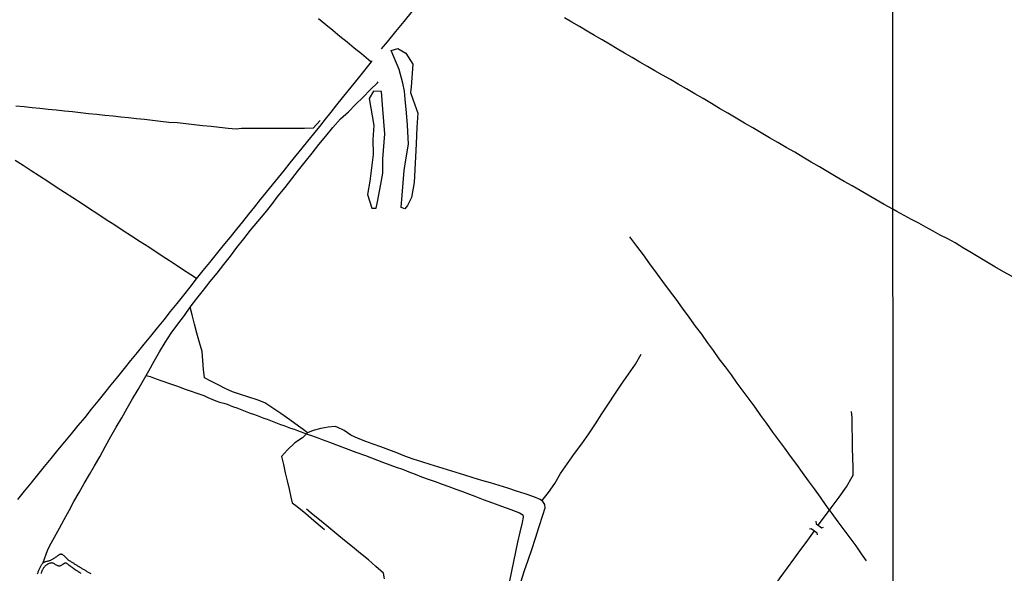
# Model space of a CAD drawing. Units: millimetres. Extents: x 190368 to 195186, y 1654891 to 1660437.
# Drawn here: x 194324 to 194753, y 1655123 to 1655364 of the extents above; entities that cross this region are included whole.
import ezdxf

# ---------------------------------------------------------------- set-up
doc = ezdxf.new("R2010")
doc.units = ezdxf.units.MM
for name, color, linetype in [('V-BANHADO', 102, 'Continuous'), ('V-CANAL', 4, 'Continuous'), ('V-LOTE', 1, 'Continuous'), ('V-PONTE_VIADUTO_PASSARELA', 2, 'Continuous'), ('V-VALETA', 173, 'Continuous'), ('X-LIMITE_1000', 7, 'Continuous')]:
    doc.layers.add(name, color=color, linetype=linetype)

msp = doc.modelspace()

# ---------------------------------------------------------------- linework, layer by layer
at = {"layer": 'V-BANHADO'}
for points in [[(194486.21, 1655351.03), (194489.06, 1655351.93), (194492.55, 1655349.85), (194495.62, 1655345.07), (194494.85, 1655335.13), (194494.59, 1655332.63), (194495.62, 1655329.81), (194497.86, 1655323.65), (194497.34, 1655317.62), (194497.15, 1655310.34), (194496.77, 1655304.69), (194496.26, 1655293.5), (194495.1, 1655286.9), (194493.31, 1655283.5), (194492.09, 1655282.02), (194490.55, 1655282.53), (194491.9, 1655298.76), (194492.54, 1655303.38), (194493.75, 1655310.15), (194493.36, 1655318.42), (194492.85, 1655323.81), (194492.27, 1655329.78), (194492.02, 1655333.3), (194491.25, 1655336.7), (194489.67, 1655342.69), (194486.21, 1655351.03)], [(194479.65, 1655282.22), (194480.22, 1655285.11), (194481.69, 1655292.71), (194482.58, 1655297.51), (194482.58, 1655303.77), (194483.41, 1655314.65), (194482.58, 1655325.45), (194482.01, 1655333.19), (194478.43, 1655333.25), (194476.64, 1655330.05), (194478.62, 1655318.29), (194478.24, 1655312.16), (194478.37, 1655305.64), (194476.9, 1655294.05), (194475.87, 1655288.23), (194477.79, 1655282.29), (194479.65, 1655282.22)]]:
    msp.add_lwpolyline(points, close=True, dxfattribs=at)
at = {"layer": 'V-CANAL'}
for points in [[(194332.07, 1655122.89), (194332.17, 1655123.14), (194332.3, 1655123.44), (194332.36, 1655123.7), (194332.47, 1655124), (194332.47, 1655124.01), (194332.49, 1655124.12), (194332.56, 1655124.18), (194332.56, 1655124.18), (194332.58, 1655124.25), (194332.68, 1655124.51), (194332.81, 1655124.81), (194332.94, 1655125.06), (194333.09, 1655125.36), (194333.2, 1655125.62), (194333.32, 1655125.91), (194333.47, 1655126.21), (194333.6, 1655126.47), (194333.77, 1655126.77), (194333.94, 1655127.02), (194334.11, 1655127.28), (194334.33, 1655127.54), (194334.56, 1655127.77), (194334.58, 1655127.83), (194334.69, 1655127.83), (194334.71, 1655127.89), (194334.84, 1655127.94), (194334.91, 1655127.98), (194335.2, 1655128.13), (194335.46, 1655128.21), (194335.76, 1655128.32), (194336.06, 1655128.38), (194336.36, 1655128.47), (194336.66, 1655128.55), (194336.95, 1655128.62), (194337.25, 1655128.71), (194337.51, 1655128.75), (194337.81, 1655128.85), (194338.06, 1655128.96), (194338.34, 1655129.09), (194338.62, 1655129.22), (194338.87, 1655129.43), (194339.09, 1655129.56), (194339.32, 1655129.69), (194339.55, 1655129.83), (194339.77, 1655129.99), (194339.98, 1655130.13), (194340.22, 1655130.33), (194340.45, 1655130.5), (194340.71, 1655130.69), (194340.94, 1655130.84), (194341.18, 1655130.99), (194341.41, 1655131.16), (194341.6, 1655131.28), (194341.81, 1655131.41), (194342.07, 1655131.52), (194342.16, 1655131.56), (194342.33, 1655131.56), (194342.37, 1655131.52), (194342.63, 1655131.48), (194342.67, 1655131.43), (194342.71, 1655131.42), (194342.75, 1655131.39), (194342.93, 1655131.31), (194343.22, 1655131.09), (194343.48, 1655130.9), (194343.78, 1655130.65), (194344.03, 1655130.41), (194344.29, 1655130.13), (194344.54, 1655129.9), (194344.88, 1655129.58), (194345.14, 1655129.34), (194345.42, 1655129.05), (194345.84, 1655128.73), (194346.17, 1655128.51), (194346.47, 1655128.34), (194346.72, 1655128.17), (194347.02, 1655128), (194347.28, 1655127.83), (194347.58, 1655127.64), (194347.83, 1655127.47), (194348.09, 1655127.32), (194348.39, 1655127.15), (194348.64, 1655126.98), (194348.94, 1655126.81), (194349.2, 1655126.64), (194349.5, 1655126.44), (194349.75, 1655126.29), (194350.01, 1655126.12), (194350.31, 1655125.95), (194350.56, 1655125.78), (194350.86, 1655125.61), (194351.12, 1655125.46), (194351.41, 1655125.25), (194351.71, 1655125.08), (194351.97, 1655124.93), (194352.27, 1655124.76), (194352.52, 1655124.61), (194352.78, 1655124.48), (194353.04, 1655124.31), (194353.33, 1655124.14), (194353.63, 1655123.97), (194353.89, 1655123.8), (194354.19, 1655123.63), (194354.44, 1655123.46), (194354.7, 1655123.33), (194354.96, 1655123.16), (194355.25, 1655122.97)], [(194351.05, 1655123.07), (194350.86, 1655123.18), (194350.65, 1655123.31), (194350.48, 1655123.42), (194350.33, 1655123.52), (194350.13, 1655123.65), (194349.94, 1655123.76), (194349.77, 1655123.88), (194349.56, 1655124.04), (194349.32, 1655124.16), (194349.15, 1655124.25), (194348.98, 1655124.35), (194348.85, 1655124.46), (194348.64, 1655124.57), (194348.51, 1655124.67), (194348.34, 1655124.78), (194348.17, 1655124.91), (194348, 1655125.02), (194347.83, 1655125.14), (194347.68, 1655125.27), (194347.47, 1655125.44), (194347.3, 1655125.55), (194347.15, 1655125.66), (194346.96, 1655125.8), (194346.76, 1655125.93), (194346.59, 1655126.06), (194346.42, 1655126.19), (194346.27, 1655126.3), (194346.06, 1655126.47), (194345.87, 1655126.59), (194345.74, 1655126.7), (194345.59, 1655126.83), (194345.42, 1655126.96), (194345.25, 1655127.08), (194345.06, 1655127.21), (194345.06, 1655127.21), (194344.85, 1655127.34), (194344.67, 1655127.47), (194344.5, 1655127.53), (194344.5, 1655127.55), (194344.33, 1655127.55), (194344.12, 1655127.55), (194343.95, 1655127.51), (194343.8, 1655127.45), (194343.65, 1655127.38), (194343.56, 1655127.32), (194343.48, 1655127.26), (194343.39, 1655127.21), (194343.31, 1655127.17), (194343.24, 1655127.11), (194343.18, 1655127.08), (194343.07, 1655127), (194343.01, 1655126.93), (194342.9, 1655126.83), (194342.8, 1655126.77), (194342.71, 1655126.7), (194342.63, 1655126.64), (194342.35, 1655126.47), (194342.3, 1655126.45), (194342.22, 1655126.4), (194342.07, 1655126.34), (194341.77, 1655126.27), (194341.52, 1655126.25), (194341.26, 1655126.3), (194341.15, 1655126.32), (194341.07, 1655126.36), (194340.98, 1655126.4), (194340.62, 1655126.53), (194340.34, 1655126.68), (194339.98, 1655126.83), (194339.74, 1655127), (194339.43, 1655127.21), (194339.17, 1655127.36), (194338.83, 1655127.51), (194338.53, 1655127.6), (194338.28, 1655127.62), (194338.02, 1655127.6), (194337.72, 1655127.55), (194337.47, 1655127.51), (194337.17, 1655127.4), (194336.91, 1655127.3), (194336.61, 1655127.17), (194336.36, 1655127.04), (194336.1, 1655126.87), (194335.82, 1655126.7), (194335.63, 1655126.51), (194335.42, 1655126.32), (194335.24, 1655126.08), (194334.97, 1655125.8), (194334.75, 1655125.49), (194334.56, 1655125.23), (194334.39, 1655124.93), (194334.26, 1655124.68), (194334.13, 1655124.42), (194333.99, 1655124.12), (194333.88, 1655123.87), (194333.75, 1655123.57), (194333.69, 1655123.31), (194333.6, 1655123.01)]]:
    msp.add_lwpolyline(points, dxfattribs=at)
at = {"layer": 'V-LOTE'}
for points in [[(194482, 1655351.79), (194484.56, 1655354.82), (194488.21, 1655359.26), (194491.86, 1655363.7), (194495.47, 1655368.16), (194499.08, 1655372.62), (194502.69, 1655377.08), (194506.43, 1655381.59), (194510.17, 1655386.1), (194513.91, 1655390.61), (194517.87, 1655395.1), (194521.83, 1655399.59), (194525.46, 1655404.05), (194528.91, 1655408.51), (194532.7, 1655413.53), (194536.49, 1655418.55), (194540.38, 1655423.57), (194544.27, 1655428.59), (194547.1, 1655431.99), (194550.16, 1655435.54), (194553.22, 1655439.09), (194556.36, 1655442.69), (194559.88, 1655446.97), (194560.88, 1655448.48)], [(194454.56, 1655364.9), (194457.67, 1655362.36), (194460.78, 1655359.82), (194463.89, 1655357.28), (194467, 1655354.74), (194470.11, 1655352.2), (194473.22, 1655349.66), (194476.33, 1655347.12), (194477.53, 1655346.11)], [(194704.85, 1655281.8), (194701.06, 1655283.87), (194697.58, 1655285.89), (194694.08, 1655287.91), (194690.58, 1655289.93), (194687.08, 1655291.95), (194683.58, 1655293.97), (194680.08, 1655295.99), (194676.52, 1655298.08), (194672.93, 1655300.23), (194669.28, 1655302.34), (194665.67, 1655304.49), (194662.06, 1655306.62), (194658.41, 1655308.75), (194654.76, 1655310.88), (194651.09, 1655312.99), (194647.46, 1655315.12), (194643.83, 1655317.25), (194640.2, 1655319.38), (194636.57, 1655321.51), (194632.96, 1655323.64), (194629.35, 1655325.77), (194625.74, 1655327.9), (194622.13, 1655330.03), (194618.52, 1655332.16), (194614.87, 1655334.27), (194611.22, 1655336.38), (194607.88, 1655338.34), (194604.41, 1655340.19), (194601.16, 1655342.12), (194597.91, 1655344.05), (194594.59, 1655345.98), (194591.27, 1655347.91), (194587.95, 1655349.84), (194584.67, 1655351.77), (194581.39, 1655353.7), (194578.11, 1655355.63), (194574.83, 1655357.56), (194571.55, 1655359.49), (194568.27, 1655361.42), (194564.99, 1655363.35), (194561.71, 1655365.28)], [(194477.88, 1655346.55), (194477.53, 1655346.11), (194472.43, 1655339.73), (194469.9, 1655336.61), (194467.37, 1655333.49), (194464.84, 1655330.37), (194462.35, 1655327.25), (194459.86, 1655324.13), (194457.4, 1655321.01), (194454.89, 1655317.87), (194452.29, 1655314.71), (194449.78, 1655311.55), (194447.21, 1655308.36), (194444.64, 1655305.17), (194442.07, 1655301.98), (194439.5, 1655298.79), (194436.93, 1655295.6), (194434.36, 1655292.41), (194431.79, 1655289.22), (194429.17, 1655286.01), (194426.6, 1655282.8), (194424, 1655279.59), (194421.4, 1655276.38), (194418.8, 1655273.17), (194415.85, 1655269.5), (194412.87, 1655265.85), (194409.9, 1655262.22), (194407.01, 1655258.63), (194404.12, 1655255.04), (194401.23, 1655251.46), (194398.43, 1655247.9), (194395.63, 1655244.34), (194392.77, 1655240.78), (194389.91, 1655237.22), (194387.05, 1655233.66), (194384.19, 1655230.1), (194381.28, 1655226.54), (194378.39, 1655222.98), (194375.5, 1655219.42), (194372.64, 1655215.88), (194369.78, 1655212.34), (194366.92, 1655208.8), (194364.06, 1655205.26), (194361.2, 1655201.72), (194358.34, 1655198.18), (194355.48, 1655194.64), (194352.62, 1655191.1), (194349.58, 1655187.52), (194346.69, 1655183.94), (194343.8, 1655180.36), (194340.85, 1655176.78), (194337.94, 1655173.2), (194335.03, 1655169.62), (194332.08, 1655166.04), (194329.15, 1655162.46), (194326.22, 1655158.88), (194323.31, 1655155.3)], [(194401.35, 1655251.61), (194398.86, 1655253.21), (194395.23, 1655255.61), (194391.6, 1655258.01), (194387.97, 1655260.41), (194384.28, 1655262.83), (194380.52, 1655265.23), (194376.76, 1655267.63), (194373, 1655270.03), (194369.35, 1655272.43), (194365.7, 1655274.83), (194362.05, 1655277.23), (194358.4, 1655279.63), (194354.75, 1655282.03), (194351.12, 1655284.39), (194347.49, 1655286.75), (194343.86, 1655289.11), (194340.23, 1655291.47), (194336.6, 1655293.83), (194332.97, 1655296.19), (194329.34, 1655298.55), (194325.82, 1655300.89), (194322.34, 1655303.12)], [(194756.76, 1655252.44), (194753.03, 1655254.56), (194749.3, 1655256.68), (194745.59, 1655258.84), (194742, 1655261.08), (194738.35, 1655263.28), (194734.94, 1655265.27), (194734.07, 1655265.93), (194731.96, 1655267.16), (194728.75, 1655268.88), (194725.52, 1655270.56), (194722.39, 1655272.26), (194719.26, 1655273.99), (194716.09, 1655275.69), (194712.92, 1655277.39), (194709.75, 1655279.11), (194706.58, 1655280.77), (194704.85, 1655281.8)]]:
    msp.add_lwpolyline(points, dxfattribs=at)
at = {"layer": 'V-PONTE_VIADUTO_PASSARELA'}
for points in [[(194671.24, 1655145.84), (194671.39, 1655144.75), (194673.84, 1655142.96), (194674.68, 1655143.25)], [(194672.05, 1655139.91), (194671.9, 1655140.67), (194669.27, 1655142.57), (194668.5, 1655142.33)]]:
    msp.add_lwpolyline(points, dxfattribs=at)
at = {"layer": 'V-VALETA'}
for points in [[(194334.58, 1655127.83), (194336.39, 1655133.09), (194337.36, 1655134.93), (194339.5, 1655138.83), (194341.6, 1655142.73), (194343.7, 1655146.63), (194345.8, 1655150.53), (194347.96, 1655154.43), (194350.24, 1655158.33), (194352.4, 1655162.23), (194354.67, 1655166.13), (194356.94, 1655170.03), (194359.21, 1655173.93), (194361.68, 1655178.54), (194364.09, 1655182.7), (194366.41, 1655186.84), (194368.8, 1655190.94), (194371.19, 1655195.04), (194373.53, 1655199.14), (194375.87, 1655203.24), (194378.21, 1655207.34), (194380.57, 1655211.44), (194382.87, 1655215.54), (194385.19, 1655219.63), (194387.64, 1655223.72), (194390.32, 1655227.82), (194393.28, 1655231.74), (194396.06, 1655235.48), (194398.65, 1655239.18), (194401.52, 1655242.88), (194404.39, 1655246.58), (194407.26, 1655250.28), (194410.33, 1655253.97), (194413.27, 1655257.67), (194416.14, 1655261.37), (194418.95, 1655265.16), (194421.93, 1655268.95), (194424.91, 1655272.74), (194428.05, 1655276.53), (194431.23, 1655280.2), (194434.12, 1655283.87), (194436.97, 1655287.59), (194439.93, 1655291.31), (194442.92, 1655295.03), (194445.86, 1655298.77), (194448.69, 1655302.51), (194451.7, 1655306.25), (194454.71, 1655309.99), (194457.72, 1655313.73), (194460.73, 1655317.47), (194464.07, 1655321.16), (194467.56, 1655324.32), (194470.7, 1655327.48), (194473.93, 1655330.64), (194477.07, 1655333.8), (194480.21, 1655336.96), (194480.49, 1655337.3)], [(194455.2, 1655320.52), (194452.17, 1655317.15), (194448.4, 1655317.02), (194444.54, 1655317.02), (194440.68, 1655317.02), (194436.82, 1655317.02), (194432.96, 1655317.02), (194428.97, 1655316.96), (194425, 1655316.96), (194421.03, 1655316.96), (194418.7, 1655316.77), (194415.1, 1655317.02), (194411.42, 1655317.42), (194407.74, 1655317.82), (194404.06, 1655318.22), (194400.38, 1655318.62), (194396.7, 1655319.02), (194393.02, 1655319.42), (194389.29, 1655319.67), (194385.74, 1655320.07), (194382.19, 1655320.47), (194378.64, 1655320.87), (194375.14, 1655321.17), (194371.79, 1655321.58), (194368.44, 1655321.99), (194365.07, 1655322.4), (194361.36, 1655322.65), (194357.86, 1655323.05), (194354.36, 1655323.45), (194350.86, 1655323.85), (194347.36, 1655324.25), (194343.77, 1655324.59), (194340.24, 1655324.95), (194336.71, 1655325.31), (194333.14, 1655325.65), (194329.77, 1655326.08), (194326.18, 1655326.42), (194322.56, 1655326.74)], [(194693.31, 1655128.57), (194691.19, 1655131.55), (194688.81, 1655135.07), (194686.25, 1655138.59), (194683.56, 1655142.07), (194680.96, 1655145.6), (194678.42, 1655149.17), (194675.84, 1655152.74), (194673.26, 1655156.31), (194670.68, 1655159.88), (194668.1, 1655163.45), (194665.52, 1655167.02), (194662.94, 1655170.59), (194660.29, 1655174.12), (194657.69, 1655177.65), (194655.09, 1655181.18), (194652.46, 1655184.71), (194649.97, 1655188.37), (194647.35, 1655191.92), (194644.77, 1655195.47), (194642.19, 1655199), (194639.61, 1655202.53), (194637.03, 1655206.06), (194634.45, 1655209.59), (194631.87, 1655213.12), (194629.18, 1655216.64), (194626.62, 1655220.19), (194624.1, 1655223.74), (194621.58, 1655227.29), (194618.86, 1655230.81), (194616.01, 1655234.75), (194613.16, 1655238.69), (194610.36, 1655242.57), (194607.56, 1655246.45), (194604.6, 1655250.26), (194601.84, 1655254.16), (194598.97, 1655258.02), (194596.1, 1655261.88), (194593.25, 1655265.73), (194590.23, 1655269.81)], [(194449.8, 1655184.42), (194447.9, 1655185.85), (194445.88, 1655187.2), (194441.98, 1655189.98), (194438.08, 1655192.76), (194434.18, 1655195.41), (194431.19, 1655197.49), (194427.8, 1655198.7), (194424.17, 1655199.86), (194420.56, 1655201.02), (194417, 1655202.18), (194413.84, 1655203.72), (194410.74, 1655205.31), (194407.65, 1655206.9), (194404.83, 1655208.35), (194404.44, 1655211.96), (194404.07, 1655215.85), (194403.85, 1655219.74), (194402.63, 1655223.74), (194401.5, 1655227.74), (194400.5, 1655231.74), (194399.44, 1655235.74), (194398.59, 1655239.09)], [(194551.91, 1655154.64), (194554.81, 1655158.29), (194557.57, 1655162.23), (194560.05, 1655166.59), (194563.06, 1655170.93), (194566.07, 1655175.27), (194569.25, 1655179.59), (194572.28, 1655183.91), (194575.31, 1655188.23), (194577.94, 1655192.59), (194580.84, 1655196.93), (194583.74, 1655201.27), (194586.64, 1655205.61), (194589.63, 1655209.95), (194592.62, 1655214.29), (194595.18, 1655218.68)], [(194379.4, 1655209.41), (194381.11, 1655208.84), (194382.65, 1655208.27), (194384.23, 1655207.7), (194385.87, 1655207.14), (194387.52, 1655206.58), (194389.2, 1655206), (194390.88, 1655205.4), (194392.57, 1655204.8), (194394.28, 1655204.2), (194396.01, 1655203.6), (194397.74, 1655203), (194399.45, 1655202.4), (194401.08, 1655201.77), (194402.84, 1655201.19), (194404.57, 1655200.6), (194406.27, 1655199.81), (194408.08, 1655199.09), (194409.83, 1655198.34), (194411.43, 1655197.68), (194413.21, 1655197.35), (194414.65, 1655196.84), (194416.08, 1655196.29), (194417.53, 1655195.74), (194418.98, 1655195.19), (194420.43, 1655194.64), (194421.89, 1655194.09), (194423.35, 1655193.54), (194424.81, 1655192.99), (194426.27, 1655192.44), (194427.73, 1655191.89), (194429.19, 1655191.34), (194430.65, 1655190.79), (194432.11, 1655190.24), (194433.57, 1655189.69), (194435.03, 1655189.14), (194436.49, 1655188.59), (194437.95, 1655188.04), (194439.41, 1655187.49), (194440.87, 1655186.94), (194442.39, 1655186.42), (194443.91, 1655185.89), (194445.43, 1655185.36), (194446.95, 1655184.8), (194448.47, 1655184.24), (194449.99, 1655183.68), (194451.51, 1655183.12), (194453.03, 1655182.56), (194454.61, 1655182.01), (194456.19, 1655181.45), (194457.77, 1655180.89), (194459.35, 1655180.33), (194470.83, 1655175.97), (194475.07, 1655174.49), (194477.63, 1655173.47), (194480.19, 1655172.45), (194482.91, 1655171.45), (194485.63, 1655170.45), (194488.37, 1655169.45), (194491.11, 1655168.45), (194493.89, 1655167.37), (194496.65, 1655166.28), (194499.48, 1655165.19), (194502.31, 1655164.1), (194505.32, 1655163.08), (194508.35, 1655162), (194511.34, 1655160.91), (194514.33, 1655159.82), (194517.32, 1655158.73), (194520.31, 1655157.64), (194522.66, 1655156.78), (194526.35, 1655155.26), (194530.34, 1655153.84), (194534.33, 1655152.42), (194538.32, 1655151), (194542.05, 1655149.47), (194543.57, 1655148.57), (194543.75, 1655147.52), (194543.24, 1655145.22), (194542.27, 1655140.99), (194541.3, 1655136.76), (194540.33, 1655132.53), (194539.49, 1655128.3), (194538.63, 1655124.07), (194537.77, 1655119.84)], [(194672.29, 1655144.09), (194674.62, 1655147.16), (194678, 1655151.7), (194681.38, 1655156.24), (194684.64, 1655160.82), (194687.15, 1655165.12), (194687.55, 1655165.73), (194687.59, 1655169.31), (194687.41, 1655173.48), (194687.23, 1655177.65), (194687.19, 1655182.1), (194687.15, 1655186.55), (194687.11, 1655191), (194686.78, 1655193.69)], [(194542.71, 1655119.27), (194544.26, 1655124.28), (194545.93, 1655128.91), (194547.48, 1655133.56), (194549.03, 1655138.48), (194550.67, 1655143.46), (194552.29, 1655148.46), (194553.36, 1655151.73), (194553.11, 1655153.18), (194552.23, 1655154.38), (194551.08, 1655155.3), (194548.39, 1655156.41), (194544.6, 1655157.77), (194540.83, 1655158.98), (194537.06, 1655160.19), (194533.29, 1655161.35), (194529.52, 1655162.51), (194525.75, 1655163.61), (194521.98, 1655164.71), (194518.32, 1655165.96), (194514.59, 1655167.01), (194510.75, 1655168.28), (194506.91, 1655169.42), (194503.22, 1655170.58), (194499.53, 1655171.74), (194495.74, 1655172.9), (194492.19, 1655174.2), (194488.73, 1655175.6), (194485.16, 1655176.98), (194481.68, 1655178.21), (194478.4, 1655179.42), (194475.11, 1655180.63), (194471.82, 1655181.84), (194468.56, 1655183.4), (194465.67, 1655185.4), (194462.7, 1655186.81), (194461.81, 1655187.1), (194458.79, 1655186.86), (194455.48, 1655186.22), (194452.26, 1655185.33), (194449.8, 1655184.42), (194447.58, 1655182.14), (194444.27, 1655179.95), (194441.03, 1655176.93), (194438.45, 1655174.09), (194439.25, 1655170.52), (194440.07, 1655166.95), (194440.89, 1655163.38), (194441.71, 1655159.81), (194442.53, 1655156.24), (194443.09, 1655153.85), (194445.26, 1655152.18), (194449.01, 1655149.25), (194452.49, 1655146.14), (194456.08, 1655143.08), (194457.08, 1655142.17)], [(194483.28, 1655120.67), (194482.81, 1655123.24), (194479.55, 1655126.11), (194476.27, 1655128.98), (194472.79, 1655131.79), (194469.31, 1655134.6), (194465.89, 1655137.41), (194462.47, 1655140.22), (194459.05, 1655143.03), (194455.63, 1655145.84), (194452.21, 1655148.65), (194449.33, 1655151.06)], [(194670.52, 1655141.66), (194666.92, 1655136.61), (194664.21, 1655132.91), (194661.58, 1655129.21), (194658.8, 1655125.51), (194656.02, 1655121.79), (194655.9, 1655121.61), (194653.7, 1655118.32), (194650.87, 1655114.59), (194648.18, 1655110.83), (194645.75, 1655107.58), (194643.32, 1655104.33), (194640.89, 1655101.08), (194638.46, 1655097.75), (194636.01, 1655094.02), (194633.43, 1655090.29), (194630.58, 1655086.53), (194628.13, 1655083.13)]]:
    msp.add_lwpolyline(points, dxfattribs=at)
at = {"layer": 'X-LIMITE_1000'}
msp.add_line((194705.04, 1654894.22), (194703.7, 1657665.68), dxfattribs=at)

doc.saveas('drawing.dxf')
